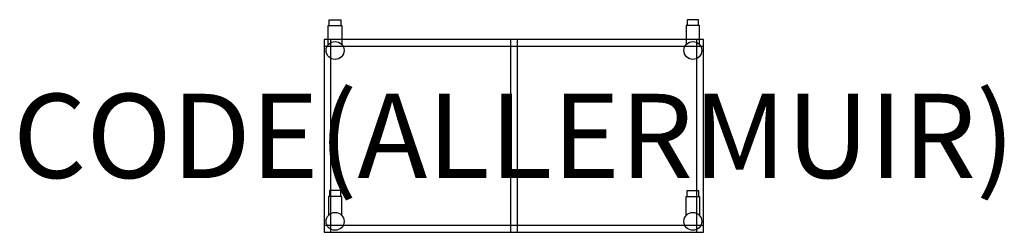
# Model space of a CAD drawing. Units: millimetres. Extents: x -722 to 1614, y -459 to 46.
import ezdxf
from ezdxf.enums import TextEntityAlignment as Align

# ---------------------------------------------------------------- set-up
doc = ezdxf.new("R2010")
doc.units = ezdxf.units.MM
doc.header["$MEASUREMENT"] = 0
doc.layers.add('(Allermuir) Furniture 2D', color=7, linetype='Continuous')
doc.layers.add('(Allermuir) Furniture Text', color=6, linetype='Continuous')
doc.styles.add('Senator', font='swiss.ttf', dxfattribs={"height": 200})

msp = doc.modelspace()

# ---------------------------------------------------------------- linework, layer by layer
at = {"layer": '(Allermuir) Furniture 2D'}
for p, q in [((1.1, -16.9), (901, -16.9)), ((16.9, -458.9), (16.9, -1.1)), ((443.1, -1.1), (443.1, -458.9)), ((458.9, -1.1), (458.9, -458.9)), ((885.1, -458.9), (885.1, -1.1)), ((901, -443.1), (1.1, -443.1))]:
    msp.add_line(p, q, dxfattribs=at)
for points in [[(10.4, -13.2), (10.4, 32.1), (42.4, 32.1), (42.4, -12.8)], [(12.9, 32.1), (12.9, 46), (39.9, 46), (39.9, 32.1)], [(891.6, -13.2), (891.6, 32.1), (859.6, 32.1), (859.6, -12.8)], [(889.1, 32.1), (889.1, 46), (862.1, 46), (862.1, 32.1)], [(42.8, -419.1), (42.8, -373.7), (10.8, -373.7), (10.8, -418.7)], [(40.3, -373.7), (40.3, -359.9), (13.3, -359.9), (13.3, -373.7)], [(859.3, -419.1), (859.3, -373.7), (891.3, -373.7), (891.3, -418.7)], [(861.8, -373.7), (861.8, -359.9), (888.8, -359.9), (888.8, -373.7)]]:
    msp.add_lwpolyline(points, dxfattribs=at)
msp.add_lwpolyline([(901, -458.9), (901, -1.1), (1.1, -1.1), (1.1, -458.9)], close=True, dxfattribs=at)
for centre in [(26.6, -27.1), (875.5, -27.1), (26.6, -432.9), (875.5, -432.9)]:
    msp.add_circle(centre, 21.3, dxfattribs=at)

# ---------------------------------------------------------------- texts
at = {"layer": '(Allermuir) Furniture Text', "style": 'Senator', "flags": 8}
msp.add_attdef('CODE(ALLERMUIR)', text='CRT2H2BMS', height=200, dxfattribs=at).set_placement((451, -230), align=Align.MIDDLE_CENTER)

doc.saveas('drawing.dxf')
